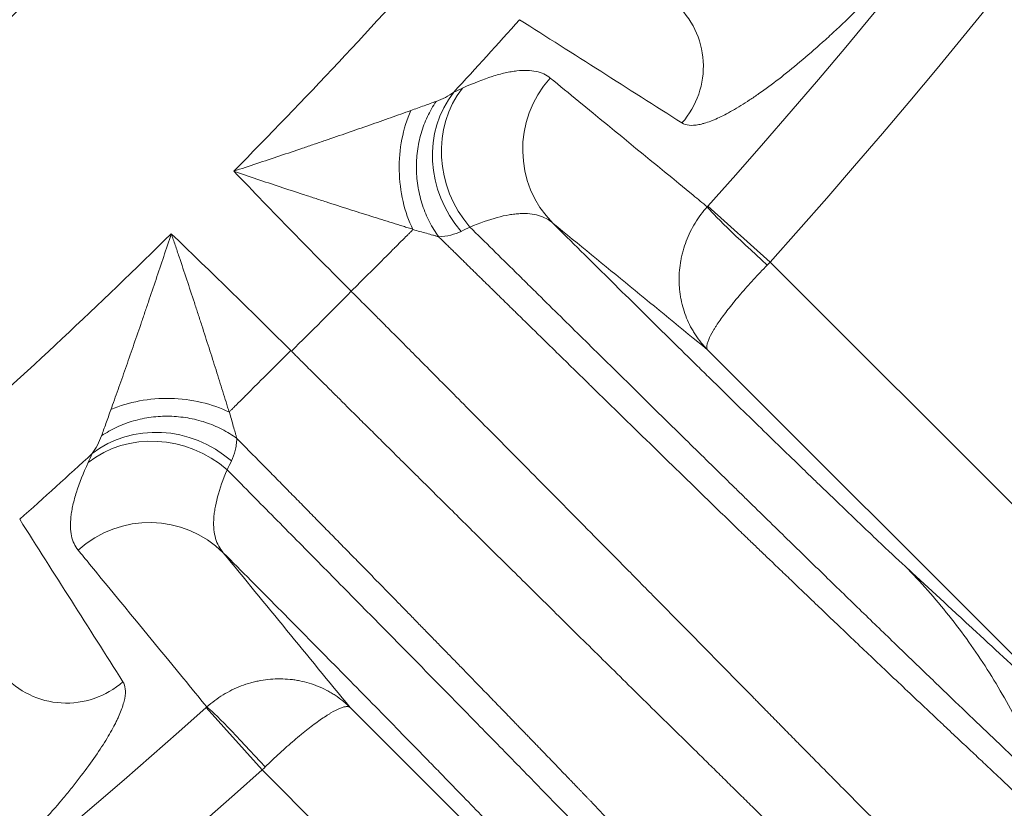
# Model space of a CAD drawing. Units: millimetres. Extents: x 109 to 1403, y 28 to 1997.
# Drawn here: x 1318 to 1328, y 342 to 349 of the extents above; entities that cross this region are included whole.
import ezdxf

# ---------------------------------------------------------------- set-up
doc = ezdxf.new("R2010")
doc.units = ezdxf.units.MM
doc.header["$LTSCALE"] = 12
doc.layers.add('1', color=7, linetype='Continuous')

msp = doc.modelspace()

# ---------------------------------------------------------------- linework, layer by layer
at = {"layer": '1', "color": 7, "linetype": 'Continuous', "lineweight": 13}
for p, q in [((1324.95722, 347.34878), (1325.54393, 346.82299)), ((1325.54393, 346.82299), (1329.21124, 343.15568)), ((1320.76788, 342.04693), (1320.24208, 342.63365)), ((1324.43519, 338.37962), (1320.76788, 342.04693))]:
    msp.add_line(p, q, dxfattribs=at)
at = {"layer": '1', "color": 7, "linetype": 'Continuous', "lineweight": 18}
for p, q in [((1328.50424, 342.44868), (1324.95578, 345.99714)), ((1321.59372, 342.63509), (1325.14218, 339.08662))]:
    msp.add_line(p, q, dxfattribs=at)
for radius in [55, 50]:
    msp.add_circle((1279.54394, 388.04692), radius, dxfattribs=at)
at = {"layer": '1', "color": 7, "linetype": 'Continuous', "lineweight": 13}
msp.add_circle((1279.54394, 388.04692), 54.5, dxfattribs=at)
for radius, start, end in [(60.98118, 318.134173, 341.865827), (61.76903, 318.134173, 341.865827), (57.50795, 315.413651, 318.249618), (58.49275, 317.355635, 318.256476), (57.50795, 311.750382, 314.586212), (59.08712, 314.614543, 315.385434), (58.49275, 311.743524, 312.644445), (60.98118, 291.284638, 311.865827), (61.76903, 291.284638, 311.865827)]:
    msp.add_arc((1279.54394, 388.04692), radius, start, end, dxfattribs=at)
for centre, major_axis, ratio, start_param, end_param in [((1324.12435, 348.6532), (0.43058, 0.67424), 0.984444, 4.5593917, 6.1336424), ((1324.20816, 347.89578), (-0.63372, -0.77357), 0.984776, 4.6671968, 6.1826141), ((1323.29401, 347.7541), (0.41983, -0.9076), 0.90844, 3.5699872, 5.025327), ((1323.37798, 347.79299), (0.42057, -0.90726), 0.908674, 3.5705451, 5.0225372), ((1325.53866, 346.81714), (0.59199, -0.5381), 0.039263, 3.3162617, 4.7105168), ((1319.83682, 344.29691), (0.90762, -0.4198), 0.90845, 1.2580363, 2.7131734), ((1319.79791, 344.21288), (0.90727, -0.42055), 0.908685, 1.2608277, 2.7126152), ((1319.69516, 343.38261), (0.77357, 0.63372), 0.984776, 0.1005712, 1.6159884), ((1318.93766, 343.46651), (-0.67424, -0.43058), 0.984444, 0.1495429, 1.7237936), ((1320.77372, 342.0522), (0.5381, -0.59199), 0.039263, 1.5726685, 2.9669237)]:
    msp.add_ellipse(centre, major_axis=major_axis, ratio=ratio, start_param=start_param, end_param=end_param, dxfattribs=at)
for points, knots in [([(1327.66363, 350.66742), (1327.58692, 350.56867), (1327.50971, 350.47163), (1327.35434, 350.28083), (1327.198, 350.09332), (1327.0398, 349.91232), (1326.94035, 349.80126), (1326.92043, 349.77915), (1326.88054, 349.73514), (1326.86054, 349.71321), (1326.80071, 349.64803), (1326.76105, 349.60536), (1326.64272, 349.47963), (1326.48668, 349.31806), (1326.33418, 349.16834), (1326.2212, 349.06048), (1326.16506, 349.00767), (1326.10946, 348.95653), (1326.07252, 348.92282), (1326.05413, 348.90618), (1325.963, 348.82433), (1325.82155, 348.7015), (1325.62231, 348.54074), (1325.49825, 348.44903), (1325.42357, 348.39663), (1325.40876, 348.38639), (1325.3795, 348.36645), (1325.33624, 348.33741), (1325.2948, 348.31092), (1325.21432, 348.2613), (1325.11341, 348.20403), (1325.02523, 348.16422), (1324.96399, 348.14097), (1324.9444, 348.13432), (1324.91625, 348.12603), (1324.90707, 348.12354), (1324.88918, 348.11915), (1324.84567, 348.10962), (1324.77812, 348.10537), (1324.73327, 348.11972), (1324.71473, 348.13151)], [0, 0, 0, 0, 0.0625, 0.0625, 0.125, 0.1875, 0.1875, 0.203125, 0.203125, 0.21875, 0.21875, 0.25, 0.25, 0.3125, 0.375, 0.375, 0.40625, 0.421875, 0.421875, 0.4375, 0.4375, 0.5, 0.5625, 0.625, 0.625, 0.640625, 0.640625, 0.65625, 0.6875, 0.6875, 0.75, 0.8125, 0.8125, 0.84375, 0.84375, 0.859375, 0.859375, 0.875, 0.9375, 1, 1, 1, 1]), ([(1322.65262, 348.4591), (1322.75371, 348.50523), (1322.84652, 348.54172), (1322.97379, 348.58214), (1323.01422, 348.59323), (1323.07189, 348.60628), (1323.09062, 348.61003), (1323.1271, 348.61633), (1323.14483, 348.61888), (1323.23079, 348.6286), (1323.2911, 348.62675), (1323.39551, 348.60437), (1323.4396, 348.58384), (1323.47577, 348.55416)], [0, 0, 0, 0, 0.25, 0.25, 0.375, 0.375, 0.4375, 0.4375, 0.5, 0.5, 0.75, 0.75, 1, 1, 1, 1]), ([(1323.47577, 348.55416), (1323.56536, 348.48066), (1323.65494, 348.40716), (1324.10287, 348.03965), (1324.46121, 347.74566), (1324.8637, 347.41546), (1324.90785, 347.37924), (1324.95201, 347.34302)], [0, 0, 0, 0, 0.1820539, 0.1820539, 0.9102697, 0.9102697, 1, 1, 1, 1]), ([(1322.40252, 348.33367), (1322.43298, 348.34476), (1322.46214, 348.35769), (1322.51779, 348.38692), (1322.54432, 348.40325), (1322.56961, 348.42126)], [0, 0, 0, 0, 0.5, 0.5, 1, 1, 1, 1]), ([(1322.16565, 348.24829), (1322.20906, 348.26391), (1322.25082, 348.2789), (1322.33017, 348.30745), (1322.36778, 348.32102), (1322.40252, 348.33366)], [0, 0, 0, 0, 0.5, 0.5, 1, 1, 1, 1]), ([(1322.40252, 348.33367), (1322.37191, 348.28885), (1322.34466, 348.24091), (1322.29769, 348.14022), (1322.27797, 348.08748), (1322.24665, 347.97874), (1322.23505, 347.92275), (1322.22032, 347.8092), (1322.21718, 347.75163), (1322.21946, 347.63663), (1322.22489, 347.5792), (1322.24412, 347.46617), (1322.25794, 347.41057), (1322.29356, 347.30287), (1322.31536, 347.25076), (1322.3663, 347.15157), (1322.39544, 347.1045), (1322.42781, 347.06064)], [0, 0, 0, 0, 0.125, 0.125, 0.25, 0.25, 0.375, 0.375, 0.5, 0.5, 0.625, 0.625, 0.75, 0.75, 0.875, 0.875, 1, 1, 1, 1]), ([(1320.50071, 347.6773), (1320.57315, 347.70125), (1320.64549, 347.72526), (1320.78975, 347.77336), (1320.8617, 347.79746), (1321.00525, 347.84577), (1321.07684, 347.86997), (1321.18393, 347.90636), (1321.21961, 347.91851), (1321.29065, 347.94276), (1321.32603, 347.95487), (1321.4317, 347.99113), (1321.50154, 348.0152), (1321.63985, 348.06312), (1321.70831, 348.08696), (1321.80978, 348.12245), (1321.8434, 348.13424), (1321.91017, 348.15771), (1321.94322, 348.16936), (1322.04101, 348.2039), (1322.10449, 348.22644), (1322.16565, 348.24825)], [0, 0, 0, 0, 0.125, 0.125, 0.25, 0.25, 0.375, 0.375, 0.4375, 0.4375, 0.5, 0.5, 0.625, 0.625, 0.75, 0.75, 0.8125, 0.8125, 0.875, 0.875, 1, 1, 1, 1]), ([(1322.18772, 347.13079), (1322.17994, 347.13318), (1322.17206, 347.1356), (1322.1563, 347.14045), (1322.13255, 347.14776), (1322.07643, 347.16509), (1322.02721, 347.18036), (1321.96073, 347.20106), (1321.92704, 347.21159), (1321.85902, 347.2329), (1321.82478, 347.24366), (1321.72151, 347.27621), (1321.65189, 347.29828), (1321.51142, 347.34311), (1321.44055, 347.36585), (1321.33345, 347.40046), (1321.29761, 347.41208), (1321.22567, 347.43548), (1321.18956, 347.44726), (1321.08124, 347.48273), (1321.00891, 347.50657), (1320.86404, 347.55466), (1320.7915, 347.57891), (1320.64625, 347.6278), (1320.57348, 347.65247), (1320.50071, 347.6773)], [0, 0, 0, 0, 0.015625, 0.015625, 0.03125, 0.0625, 0.125, 0.125, 0.1875, 0.1875, 0.25, 0.25, 0.375, 0.375, 0.5, 0.5, 0.5625, 0.5625, 0.625, 0.625, 0.75, 0.75, 0.875, 0.875, 1, 1, 1, 1]), ([(1324.95201, 347.34302), (1324.9092, 347.29529), (1324.87135, 347.24435), (1324.82176, 347.16323), (1324.80643, 347.13538), (1324.77829, 347.07815), (1324.75301, 347.02007), (1324.73329, 346.96036), (1324.72059, 346.91497), (1324.71671, 346.89974), (1324.70964, 346.86906), (1324.70646, 346.85359), (1324.69243, 346.77636), (1324.68714, 346.71472), (1324.68778, 346.6225), (1324.68943, 346.59179), (1324.69411, 346.54579), (1324.69604, 346.53042), (1324.70062, 346.49994), (1324.70326, 346.48484), (1324.71819, 346.41004), (1324.73557, 346.35243), (1324.76954, 346.26923), (1324.7822, 346.24204), (1324.80321, 346.20208), (1324.81056, 346.1889), (1324.82594, 346.16282), (1324.83397, 346.14994), (1324.85889, 346.11209), (1324.87667, 346.08779), (1324.90505, 346.05273), (1324.91967, 346.03555), (1324.93494, 346.0189), (1324.94527, 346.00791), (1324.95052, 346.00246), (1324.95578, 345.99714)], [0, 0, 0, 0, 0.125, 0.125, 0.1875, 0.1875, 0.25, 0.3125, 0.3125, 0.34375, 0.34375, 0.375, 0.375, 0.5, 0.5, 0.5625, 0.5625, 0.59375, 0.59375, 0.625, 0.625, 0.75, 0.75, 0.8125, 0.8125, 0.84375, 0.84375, 0.875, 0.875, 0.9375, 0.9375, 0.96875, 0.984375, 0.984375, 1, 1, 1, 1]), ([(1323.50116, 347.18878), (1323.46244, 347.22177), (1323.41771, 347.24579), (1323.31513, 347.27583), (1323.25729, 347.28187), (1323.17614, 347.27803), (1323.15945, 347.27669), (1323.12524, 347.27287), (1323.07268, 347.26544), (1323.0164, 347.25294), (1322.89876, 347.22122), (1322.81358, 347.19115), (1322.72127, 347.15216)], [0, 0, 0, 0, 0.25, 0.25, 0.5, 0.5, 0.5625, 0.5625, 0.625, 0.75, 0.75, 1, 1, 1, 1]), ([(1322.42771, 347.06072), (1322.42551, 347.06135), (1322.42326, 347.06201), (1322.41878, 347.0633), (1322.41202, 347.06525), (1322.39601, 347.06986), (1322.36311, 347.07928), (1322.33348, 347.08766), (1322.27254, 347.10476), (1322.22969, 347.1166), (1322.18498, 347.12872)], [0, 0, 0, 0, 0.03125, 0.03125, 0.0625, 0.125, 0.25, 0.5, 0.5, 1, 1, 1, 1]), ([(1328.14293, 341.87155), (1328.142, 341.87243), (1328.14104, 341.87333), (1328.13914, 341.87512), (1328.13629, 341.8778), (1328.12962, 341.88407), (1328.11618, 341.89672), (1328.08894, 341.92236), (1328.03303, 341.97505), (1327.9827, 342.02261), (1327.87887, 342.12084), (1327.73204, 342.26015), (1327.48739, 342.49345), (1327.21876, 342.7508), (1327.02371, 342.93846), (1326.89674, 343.06087), (1326.87109, 343.0856), (1326.81948, 343.1354), (1326.74153, 343.21066), (1326.66198, 343.28757), (1326.50077, 343.44357), (1326.28022, 343.65736), (1325.93291, 343.99515), (1325.69038, 344.23174), (1325.50429, 344.41352), (1325.44156, 344.47484), (1325.34641, 344.56792), (1325.31449, 344.59915), (1325.25052, 344.66176), (1325.09015, 344.81879), (1324.79748, 345.10578), (1324.3988, 345.49756), (1323.99163, 345.89841), (1323.71438, 346.17175), (1323.50418, 346.37911), (1323.43373, 346.44862), (1323.32748, 346.55349), (1323.29195, 346.58857), (1323.2208, 346.6588), (1323.04284, 346.8345), (1322.86437, 347.01078), (1322.72127, 347.15216)], [0, 0, 0, 0, 0.0009766, 0.0009766, 0.0019531, 0.0039063, 0.0078125, 0.015625, 0.03125, 0.0625, 0.0625, 0.125, 0.1875, 0.25, 0.3125, 0.3125, 0.328125, 0.328125, 0.34375, 0.375, 0.375, 0.4375, 0.5, 0.5625, 0.5625, 0.59375, 0.59375, 0.609375, 0.609375, 0.625, 0.6875, 0.75, 0.8125, 0.875, 0.875, 0.90625, 0.90625, 0.921875, 0.921875, 0.9375, 1, 1, 1, 1]), ([(1323.50116, 347.18878), (1323.6785, 347.01231), (1323.85236, 346.83972), (1324.19371, 346.50167), (1324.3612, 346.3362), (1324.60779, 346.09318), (1324.68921, 346.01304), (1324.79, 345.91397), (1324.81011, 345.89421), (1324.85023, 345.8548), (1324.87025, 345.83513), (1324.93, 345.77648), (1324.96943, 345.7378), (1325.16464, 345.54643), (1325.31457, 345.39988), (1325.60221, 345.11959), (1325.73992, 344.98585), (1325.90408, 344.82704), (1325.93653, 344.79568), (1326.00053, 344.73391), (1326.09479, 344.64302), (1326.18388, 344.55742), (1326.3552, 344.39327), (1326.46027, 344.29319), (1326.6513, 344.11261), (1326.73728, 344.0321), (1326.81269, 343.96241)], [0, 0, 0, 0, 0.125, 0.125, 0.25, 0.25, 0.3125, 0.3125, 0.328125, 0.328125, 0.34375, 0.34375, 0.375, 0.375, 0.5, 0.5, 0.625, 0.625, 0.65625, 0.65625, 0.6875, 0.75, 0.75, 0.875, 0.875, 1, 1, 1, 1]), ([(1319.34579, 345.43411), (1319.36755, 345.49515), (1319.39, 345.55843), (1319.4244, 345.65585), (1319.436, 345.68879), (1319.45935, 345.75522), (1319.47107, 345.78866), (1319.50637, 345.88958), (1319.53006, 345.95767), (1319.5777, 346.09521), (1319.60163, 346.16465), (1319.63767, 346.26973), (1319.6497, 346.3049), (1319.67381, 346.37554), (1319.68588, 346.411), (1319.72203, 346.51744), (1319.74608, 346.5886), (1319.81807, 346.8026), (1319.86586, 346.94603), (1319.91346, 347.09005)], [0, 0, 0, 0, 0.125, 0.125, 0.1875, 0.1875, 0.25, 0.25, 0.375, 0.375, 0.5, 0.5, 0.5625, 0.5625, 0.625, 0.625, 0.75, 0.75, 1, 1, 1, 1]), ([(1319.91346, 347.09005), (1319.91962, 347.07202), (1319.9258, 347.0539), (1319.9381, 347.01774), (1319.95652, 346.96352), (1319.97483, 346.90935), (1320.0113, 346.80107), (1320.03541, 346.72898), (1320.08323, 346.58501), (1320.10694, 346.51312), (1320.14221, 346.40546), (1320.15393, 346.36957), (1320.17721, 346.29805), (1320.18877, 346.26241), (1320.2232, 346.15592), (1320.24583, 346.08546), (1320.29042, 345.94576), (1320.31239, 345.87653), (1320.34479, 345.77381), (1320.35549, 345.73976), (1320.37671, 345.67208), (1320.3872, 345.63851), (1320.40783, 345.57228), (1320.41799, 345.53958), (1320.43295, 345.49125), (1320.44036, 345.46726), (1320.44888, 345.43962), (1320.4525, 345.42785), (1320.45491, 345.42003), (1320.45612, 345.41609), (1320.4573, 345.41222)], [0, 0, 0, 0, 0.03125, 0.03125, 0.0625, 0.125, 0.125, 0.25, 0.25, 0.375, 0.375, 0.4375, 0.4375, 0.5, 0.5, 0.625, 0.625, 0.75, 0.75, 0.8125, 0.8125, 0.875, 0.875, 0.9375, 0.9375, 0.96875, 0.984375, 0.9921875, 0.9921875, 1, 1, 1, 1]), ([(1322.42777, 347.06069), (1322.43893, 347.04972), (1322.4613, 347.02774), (1322.49491, 346.99472), (1322.52864, 346.96159), (1322.56247, 346.92836), (1322.59642, 346.89502), (1322.63048, 346.86157), (1322.66464, 346.82802), (1322.69892, 346.79437), (1322.7333, 346.76062), (1322.76779, 346.72676), (1322.80239, 346.69281), (1322.83709, 346.65875), (1322.8719, 346.6246), (1322.9068, 346.59035), (1322.94182, 346.55601), (1322.97693, 346.52157), (1323.01214, 346.48704), (1323.04745, 346.45241), (1323.08285, 346.41769), (1323.11836, 346.38289), (1323.15395, 346.34799), (1323.18965, 346.31301), (1323.22543, 346.27794), (1323.26131, 346.24278), (1323.29728, 346.20754), (1323.33333, 346.17222), (1323.36948, 346.13682), (1323.40571, 346.10133), (1323.44202, 346.06577), (1323.47842, 346.03013), (1323.51491, 345.99442), (1323.55147, 345.95863), (1323.58811, 345.92276), (1323.62483, 345.88683), (1323.66163, 345.85082), (1323.69851, 345.81475), (1323.73546, 345.77861), (1323.77248, 345.7424), (1323.80957, 345.70613), (1323.84673, 345.6698), (1323.88396, 345.6334), (1323.92126, 345.59695), (1323.95862, 345.56044), (1323.99604, 345.52387), (1324.03352, 345.48725), (1324.07107, 345.45058), (1324.10867, 345.41385), (1324.14633, 345.37708), (1324.18404, 345.34026), (1324.22181, 345.30339), (1324.25963, 345.26648), (1324.29749, 345.22953), (1324.33541, 345.19253), (1324.37337, 345.1555), (1324.41137, 345.11844), (1324.44941, 345.08133), (1324.4875, 345.0442), (1324.52562, 345.00704), (1324.56378, 344.96984), (1324.60197, 344.93263), (1324.64019, 344.89538), (1324.67845, 344.85812), (1324.71673, 344.82084), (1324.75503, 344.78353), (1324.79336, 344.74622), (1324.83171, 344.70888), (1324.87008, 344.67154), (1324.90847, 344.63419), (1324.94687, 344.59683), (1324.98529, 344.55947), (1325.02371, 344.5221), (1325.06214, 344.48474), (1325.10058, 344.44738), (1325.13901, 344.41002), (1325.17993, 344.37025), (1325.22757, 344.32406), (1325.28607, 344.2675), (1325.35704, 344.199), (1325.44024, 344.11884), (1325.53534, 344.02733), (1325.64198, 343.92487), (1325.75972, 343.81189), (1325.88805, 343.68894), (1326.02637, 343.55661), (1326.17401, 343.41562), (1326.33018, 343.26676), (1326.49399, 343.11093), (1326.66445, 342.94916), (1326.84041, 342.78259), (1326.98263, 342.6484), (1327.09033, 342.54696), (1327.16248, 342.47902), (1327.23244, 342.41317), (1327.30025, 342.34937), (1327.36593, 342.28758), (1327.42954, 342.22777), (1327.49109, 342.16991), (1327.55064, 342.11394), (1327.60821, 342.05983), (1327.66385, 342.00755), (1327.71759, 341.95705), (1327.76948, 341.90829), (1327.81955, 341.86123), (1327.86785, 341.81584), (1327.91441, 341.77207), (1327.95927, 341.72988), (1328.00247, 341.68923), (1328.04406, 341.65008), (1328.08407, 341.61238), (1328.12254, 341.5761), (1328.15952, 341.5412), (1328.19504, 341.50763), (1328.22916, 341.47535), (1328.26188, 341.44434), (1328.29332, 341.41449), (1328.31349, 341.39529), (1328.32348, 341.38578)], [0, 0, 0, 0, 0.0045188, 0.0090535, 0.0136042, 0.0181709, 0.0227537, 0.0273525, 0.0319673, 0.0365983, 0.0412453, 0.0459085, 0.0505879, 0.0552835, 0.0599953, 0.0647233, 0.0694675, 0.0742281, 0.079005, 0.0837982, 0.0886077, 0.0934337, 0.098276, 0.1031348, 0.10801, 0.1129017, 0.1178099, 0.1227346, 0.1276758, 0.1326336, 0.137608, 0.142599, 0.1476066, 0.1526309, 0.1576718, 0.1627295, 0.1678038, 0.1728949, 0.1780027, 0.1831273, 0.1882687, 0.1934269, 0.1986019, 0.2037938, 0.2090025, 0.2142281, 0.2194706, 0.22473, 0.2300063, 0.2352996, 0.2406098, 0.245937, 0.2512812, 0.2566424, 0.2620205, 0.2674157, 0.272828, 0.2782573, 0.2837036, 0.289167, 0.2946474, 0.300145, 0.3056596, 0.3111914, 0.3167402, 0.3223062, 0.3278892, 0.3334894, 0.3391067, 0.3447412, 0.3503928, 0.3560615, 0.3617474, 0.3674504, 0.3731706, 0.3789079, 0.3846623, 0.3915469, 0.4003731, 0.4111397, 0.4238456, 0.4384888, 0.4550675, 0.4735792, 0.4940211, 0.5163902, 0.5406829, 0.5668952, 0.595023, 0.6250618, 0.6570073, 0.6908556, 0.7052062, 0.7193554, 0.7333039, 0.7470522, 0.7606009, 0.7739507, 0.7871022, 0.8000559, 0.8128124, 0.8253723, 0.8377363, 0.8499048, 0.8618784, 0.8736576, 0.8852429, 0.8966347, 0.9078337, 0.91884, 0.9296543, 0.9402767, 0.9507077, 0.9609475, 0.9709964, 0.9808547, 0.9905225, 1, 1, 1, 1]), ([(1325.51642, 346.79491), (1325.47156, 346.74918), (1325.42823, 346.70355), (1325.36546, 346.63524), (1325.34489, 346.61247), (1325.30458, 346.56705), (1325.26559, 346.5223), (1325.22915, 346.47883), (1325.20278, 346.44671), (1325.19414, 346.43609), (1325.17721, 346.415), (1325.16888, 346.40452), (1325.12842, 346.35296), (1325.09957, 346.31421), (1325.06137, 346.25969), (1325.04949, 346.24213), (1325.03298, 346.21671), (1325.02767, 346.20837), (1325.01759, 346.19212), (1325.01281, 346.18423), (1324.99022, 346.14587), (1324.97624, 346.11871), (1324.96121, 346.0831), (1324.9572, 346.07209), (1324.95272, 346.05689), (1324.95148, 346.05205), (1324.94952, 346.04281), (1324.94881, 346.03842), (1324.94748, 346.02606), (1324.94766, 346.01885), (1324.94951, 346.00956), (1324.95083, 346.00529), (1324.95275, 346.0016), (1324.95417, 345.99927), (1324.95494, 345.99817), (1324.95578, 345.99714)], [0, 0, 0, 0, 0.125, 0.125, 0.1875, 0.1875, 0.25, 0.3125, 0.3125, 0.34375, 0.34375, 0.375, 0.375, 0.5, 0.5, 0.5625, 0.5625, 0.59375, 0.59375, 0.625, 0.625, 0.75, 0.75, 0.8125, 0.8125, 0.84375, 0.84375, 0.875, 0.875, 0.9375, 0.9375, 0.96875, 0.984375, 0.984375, 1, 1, 1, 1]), ([(1328.01636, 340.10295), (1328.01147, 340.10761), (1328.00171, 340.11695), (1327.98688, 340.13114), (1327.97191, 340.14548), (1327.95679, 340.15998), (1327.94154, 340.17464), (1327.92614, 340.18944), (1327.91059, 340.2044), (1327.89491, 340.21952), (1327.87908, 340.23478), (1327.8631, 340.2502), (1327.84699, 340.26577), (1327.83074, 340.28149), (1327.81434, 340.29737), (1327.7978, 340.31339), (1327.78113, 340.32957), (1327.76431, 340.34589), (1327.74736, 340.36236), (1327.73026, 340.37899), (1327.71303, 340.39576), (1327.69566, 340.41268), (1327.67815, 340.42975), (1327.6605, 340.44697), (1327.64272, 340.46433), (1327.6248, 340.48184), (1327.60674, 340.4995), (1327.58855, 340.5173), (1327.57022, 340.53525), (1327.55176, 340.55335), (1327.53317, 340.57158), (1327.51444, 340.58997), (1327.49557, 340.60849), (1327.47658, 340.62716), (1327.45745, 340.64597), (1327.43819, 340.66493), (1327.4188, 340.68402), (1327.39927, 340.70326), (1327.37962, 340.72264), (1327.35984, 340.74216), (1327.33992, 340.76181), (1327.31988, 340.78161), (1327.29971, 340.80155), (1327.27941, 340.82162), (1327.25898, 340.84184), (1327.23842, 340.86219), (1327.21774, 340.88267), (1327.19693, 340.9033), (1327.176, 340.92406), (1327.15494, 340.94495), (1327.13375, 340.96598), (1327.11245, 340.98715), (1327.09101, 341.00845), (1327.06946, 341.02988), (1327.04778, 341.05144), (1327.02598, 341.07314), (1327.00405, 341.09497), (1326.98201, 341.11693), (1326.95984, 341.13902), (1326.93756, 341.16124), (1326.91515, 341.18359), (1326.89263, 341.20607), (1326.86998, 341.22868), (1326.84722, 341.25142), (1326.82434, 341.27428), (1326.80135, 341.29727), (1326.77823, 341.32039), (1326.75501, 341.34363), (1326.73166, 341.367), (1326.7082, 341.39049), (1326.68463, 341.41411), (1326.66094, 341.43785), (1326.63714, 341.46172), (1326.61323, 341.4857), (1326.58921, 341.50981), (1326.56507, 341.53404), (1326.54082, 341.55839), (1326.51647, 341.58286), (1326.492, 341.60745), (1326.46742, 341.63216), (1326.44274, 341.65698), (1326.41795, 341.68193), (1326.39305, 341.70699), (1326.36804, 341.73217), (1326.34293, 341.75746), (1326.31771, 341.78287), (1326.29238, 341.80839), (1326.26695, 341.83403), (1326.24142, 341.85978), (1326.21579, 341.88565), (1326.19005, 341.91162), (1326.16421, 341.93771), (1326.13827, 341.96391), (1326.11222, 341.99022), (1326.08608, 342.01664), (1326.05984, 342.04316), (1326.0335, 342.0698), (1326.00706, 342.09654), (1325.98052, 342.1234), (1325.95389, 342.15035), (1325.92715, 342.17742), (1325.90033, 342.20458), (1325.8734, 342.23186), (1325.84639, 342.25924), (1325.81928, 342.28672), (1325.79207, 342.3143), (1325.76478, 342.34198), (1325.73739, 342.36977), (1325.70991, 342.39766), (1325.68234, 342.42564), (1325.65468, 342.45373), (1325.62693, 342.48191), (1325.59909, 342.5102), (1325.57116, 342.53858), (1325.54314, 342.56705), (1325.51504, 342.59563), (1325.48685, 342.62429), (1325.45858, 342.65306), (1325.43022, 342.68191), (1325.40178, 342.71086), (1325.28273, 342.83207), (1325.0741, 343.04437), (1324.77433, 343.34896), (1324.48221, 343.64545), (1324.19938, 343.93222), (1323.92724, 344.20788), (1323.667, 344.47126), (1323.41968, 344.72136), (1323.18613, 344.95737), (1322.96705, 345.1786), (1322.76301, 345.38451), (1322.57445, 345.57466), (1322.40173, 345.74871), (1322.24511, 345.90642), (1322.1048, 346.04759), (1321.98093, 346.1721), (1321.87359, 346.27985), (1321.78287, 346.3708), (1321.70877, 346.44488), (1321.65138, 346.50215), (1321.61857, 346.5346), (1321.60497, 346.54804)], [0, 0, 0, 0, 0.0042484, 0.0084967, 0.0127449, 0.0169928, 0.0212407, 0.0254884, 0.0297359, 0.0339833, 0.0382305, 0.0424776, 0.0467245, 0.0509713, 0.0552179, 0.0594644, 0.0637107, 0.0679569, 0.0722029, 0.0764488, 0.0806945, 0.0849401, 0.0891855, 0.0934308, 0.097676, 0.1019209, 0.1061658, 0.1104105, 0.114655, 0.1188994, 0.1231436, 0.1273877, 0.1316317, 0.1358755, 0.1401191, 0.1443626, 0.148606, 0.1528492, 0.1570923, 0.1613352, 0.165578, 0.1698206, 0.1740631, 0.1783054, 0.1825476, 0.1867896, 0.1910315, 0.1952732, 0.1995148, 0.2037563, 0.2079976, 0.2122388, 0.2164798, 0.2207206, 0.2249614, 0.2292019, 0.2334424, 0.2376827, 0.2419228, 0.2461628, 0.2504027, 0.2546424, 0.2588819, 0.2631214, 0.2673607, 0.2715998, 0.2758388, 0.2800776, 0.2843163, 0.2885549, 0.2927933, 0.2970316, 0.3012697, 0.3055077, 0.3097455, 0.3139832, 0.3182208, 0.3224582, 0.3266955, 0.3309326, 0.3351696, 0.3394065, 0.3436432, 0.3478797, 0.3521162, 0.3563524, 0.3605886, 0.3648246, 0.3690604, 0.3732961, 0.3775317, 0.3817671, 0.3860024, 0.3902376, 0.3944726, 0.3987075, 0.4029422, 0.4071768, 0.4114112, 0.4156455, 0.4198797, 0.4241137, 0.4283476, 0.4325814, 0.436815, 0.4410484, 0.4452818, 0.4495149, 0.453748, 0.4579809, 0.4622137, 0.4664463, 0.4706788, 0.4749111, 0.4791434, 0.4833754, 0.4876074, 0.4918392, 0.4960708, 0.5003024, 0.5045337, 0.5490515, 0.5914911, 0.6318526, 0.6701358, 0.7063408, 0.7404675, 0.7725158, 0.8024857, 0.8303772, 0.8561903, 0.8799248, 0.9015809, 0.9211583, 0.9386572, 0.9540776, 0.9674193, 0.9786824, 0.9878669, 0.9949727, 1, 1, 1, 1]), ([(1321.04282, 345.9859), (1321.05065, 345.97798), (1321.06923, 345.95918), (1321.10162, 345.92668), (1321.14287, 345.88538), (1321.19301, 345.8353), (1321.25201, 345.77644), (1321.31988, 345.70882), (1321.3966, 345.63246), (1321.48215, 345.54737), (1321.57649, 345.45359), (1321.6796, 345.35115), (1321.79142, 345.24013), (1321.91188, 345.12058), (1322.04089, 344.99259), (1322.17836, 344.85628), (1322.32416, 344.71178), (1322.47812, 344.55925), (1322.64008, 344.39888), (1322.80981, 344.23088), (1322.98705, 344.05553), (1323.17153, 343.87312), (1323.3629, 343.684), (1323.56077, 343.48856), (1323.76473, 343.28724), (1323.97427, 343.08054), (1324.18885, 342.86903), (1324.40787, 342.65331), (1324.63064, 342.43408), (1324.79878, 342.26881), (1324.91261, 342.15695), (1324.9717, 342.09884), (1325.03039, 342.04109), (1325.08868, 341.98371), (1325.14655, 341.92671), (1325.20401, 341.87008), (1325.26104, 341.81384), (1325.31765, 341.75799), (1325.37382, 341.70253), (1325.42956, 341.64748), (1325.48484, 341.59284), (1325.53968, 341.5386), (1325.59406, 341.48479), (1325.64798, 341.4314), (1325.70143, 341.37843), (1325.7544, 341.3259), (1325.8069, 341.27381), (1325.85892, 341.22217), (1325.91045, 341.17097), (1325.96148, 341.12022), (1326.01202, 341.06994), (1326.06205, 341.02012), (1326.11157, 340.97077), (1326.16058, 340.92189), (1326.20907, 340.87349), (1326.25704, 340.82557), (1326.30447, 340.77815), (1326.35138, 340.73121), (1326.39774, 340.68478), (1326.44356, 340.63884), (1326.48884, 340.59341), (1326.53356, 340.5485), (1326.57773, 340.5041), (1326.62133, 340.46021), (1326.66437, 340.41686), (1326.70684, 340.37403), (1326.74874, 340.33174), (1326.79005, 340.28998), (1326.83079, 340.24876), (1326.87093, 340.20809), (1326.91049, 340.16797), (1326.94945, 340.1284), (1326.98781, 340.08939), (1327.02557, 340.05094), (1327.06272, 340.01306), (1327.09926, 339.97574), (1327.13519, 339.939), (1327.17049, 339.90283), (1327.20518, 339.86724), (1327.23924, 339.83224), (1327.27267, 339.79782), (1327.30547, 339.76399), (1327.33763, 339.73076), (1327.36916, 339.69812), (1327.40004, 339.66608), (1327.43027, 339.63465), (1327.45989, 339.60379), (1327.47909, 339.58373), (1327.48869, 339.5737)], [0, 0, 0, 0, 0.0029261, 0.0069467, 0.0120619, 0.0182717, 0.025576, 0.0339749, 0.0434684, 0.0540564, 0.065739, 0.0785162, 0.0923879, 0.1073542, 0.1234151, 0.1405705, 0.1588204, 0.1781649, 0.1986039, 0.2201375, 0.2427655, 0.2664881, 0.2913052, 0.3172168, 0.3442229, 0.3723234, 0.4015184, 0.4318079, 0.4631919, 0.4956703, 0.5043539, 0.513038, 0.5217224, 0.5304072, 0.5390924, 0.5477781, 0.5564641, 0.5651505, 0.5738373, 0.5825245, 0.5912122, 0.5999002, 0.6085886, 0.6172774, 0.6259667, 0.6346563, 0.6433464, 0.6520368, 0.6607277, 0.669419, 0.6781106, 0.6868027, 0.6954953, 0.7041882, 0.7128815, 0.7215753, 0.7302694, 0.738964, 0.747659, 0.7563544, 0.7650503, 0.7737465, 0.7824432, 0.7911403, 0.7998378, 0.8085358, 0.8172341, 0.8259329, 0.8346322, 0.8433318, 0.8520319, 0.8607324, 0.8694334, 0.8781347, 0.8868365, 0.8955388, 0.9042415, 0.9129446, 0.9216481, 0.9303521, 0.9390566, 0.9477614, 0.9564668, 0.9651725, 0.9738787, 0.9825854, 0.9912925, 1, 1, 1, 1]), ([(1320.46089, 345.41019), (1320.3798, 345.44995), (1320.2904, 345.4815), (1320.10268, 345.52547), (1320.00438, 345.53789), (1319.80739, 345.54252), (1319.70872, 345.53472), (1319.51954, 345.4996), (1319.42906, 345.47227), (1319.34658, 345.43636)], [0, 0, 0, 0, 0.25, 0.25, 0.5, 0.5, 0.75, 0.75, 1, 1, 1, 1]), ([(1319.25737, 345.18875), (1319.27043, 345.22465), (1319.28447, 345.26359), (1319.31404, 345.3458), (1319.32957, 345.3891), (1319.34578, 345.43411)], [0, 0, 0, 0, 0.5, 0.5, 1, 1, 1, 1]), ([(1319.25737, 345.18875), (1319.30219, 345.21935), (1319.35011, 345.24658), (1319.45076, 345.29353), (1319.50349, 345.31324), (1319.61218, 345.34455), (1319.66814, 345.35615), (1319.78164, 345.37089), (1319.83918, 345.37404), (1319.95412, 345.37179), (1320.01153, 345.36639), (1320.12451, 345.34721), (1320.18008, 345.33343), (1320.28774, 345.29789), (1320.33982, 345.27614), (1320.43897, 345.22531), (1320.48603, 345.19623), (1320.52988, 345.16392)], [0, 0, 0, 0, 0.125, 0.125, 0.25, 0.25, 0.375, 0.375, 0.5, 0.5, 0.625, 0.625, 0.75, 0.75, 0.875, 0.875, 1, 1, 1, 1]), ([(1320.46029, 345.41239), (1320.47273, 345.36646), (1320.48489, 345.32245), (1320.50243, 345.25991), (1320.50816, 345.23965), (1320.51655, 345.21025), (1320.5193, 345.20061), (1320.52474, 345.18169), (1320.52743, 345.17239), (1320.53005, 345.16332)], [0, 0, 0, 0, 0.5, 0.5, 0.75, 0.75, 0.875, 0.875, 1, 1, 1, 1]), ([(1320.53014, 345.16372), (1320.529, 345.14351), (1320.52706, 345.12392), (1320.52161, 345.0861), (1320.51811, 345.06785), (1320.50528, 345.01503), (1320.49365, 344.98238), (1320.47895, 344.95226)], [0, 0, 0, 0, 0.25, 0.25, 0.5, 0.5, 1, 1, 1, 1]), ([(1326.20588, 339.26655), (1326.20113, 339.27153), (1326.1916, 339.28153), (1326.17705, 339.29681), (1326.16224, 339.31238), (1326.14715, 339.32826), (1326.13178, 339.34445), (1326.11612, 339.36096), (1326.10018, 339.37778), (1326.08393, 339.39493), (1326.06739, 339.41241), (1326.05054, 339.43022), (1326.03339, 339.44836), (1326.01592, 339.46685), (1325.99814, 339.48568), (1325.98004, 339.50485), (1325.96161, 339.52439), (1325.94285, 339.54428), (1325.92376, 339.56453), (1325.90433, 339.58514), (1325.88456, 339.60613), (1325.86445, 339.62748), (1325.84398, 339.64922), (1325.82316, 339.67134), (1325.80198, 339.69384), (1325.78044, 339.71674), (1325.75853, 339.74003), (1325.73626, 339.76371), (1325.7136, 339.7878), (1325.69057, 339.8123), (1325.66715, 339.83721), (1325.64334, 339.86253), (1325.61914, 339.88827), (1325.59455, 339.91443), (1325.56956, 339.94102), (1325.54416, 339.96804), (1325.51835, 339.99549), (1325.49214, 340.02339), (1325.4655, 340.05172), (1325.43845, 340.0805), (1325.41097, 340.10973), (1325.38307, 340.13941), (1325.35473, 340.16955), (1325.32596, 340.20015), (1325.29675, 340.23122), (1325.2671, 340.26275), (1325.23699, 340.29476), (1325.20644, 340.32724), (1325.17544, 340.3602), (1325.14398, 340.39364), (1325.11205, 340.42757), (1325.07966, 340.46199), (1325.00558, 340.54071), (1324.88799, 340.66547), (1324.72344, 340.83959), (1324.55545, 341.01695), (1324.38447, 341.19708), (1324.21093, 341.37956), (1324.03526, 341.56398), (1323.91011, 341.69517), (1323.83787, 341.77081), (1323.81909, 341.79047), (1323.79987, 341.81056), (1323.78021, 341.8311), (1323.76012, 341.85209), (1323.73959, 341.87353), (1323.71861, 341.89541), (1323.69719, 341.91775), (1323.67532, 341.94055), (1323.653, 341.9638), (1323.63022, 341.98751), (1323.60699, 342.01169), (1323.5833, 342.03633), (1323.55915, 342.06144), (1323.53454, 342.08702), (1323.50946, 342.11307), (1323.48391, 342.13959), (1323.45789, 342.1666), (1323.4314, 342.19408), (1323.40443, 342.22205), (1323.37698, 342.2505), (1323.34904, 342.27944), (1323.32063, 342.30887), (1323.29172, 342.33879), (1323.26233, 342.3692), (1323.23245, 342.40012), (1323.20207, 342.43153), (1323.17119, 342.46344), (1323.13981, 342.49586), (1323.10793, 342.52878), (1323.07555, 342.56222), (1323.04266, 342.59616), (1323.00926, 342.63062), (1322.97535, 342.66559), (1322.94092, 342.70108), (1322.90598, 342.73708), (1322.87052, 342.77361), (1322.83454, 342.81067), (1322.79803, 342.84825), (1322.761, 342.88635), (1322.72344, 342.92499), (1322.68536, 342.96416), (1322.64674, 343.00386), (1322.60759, 343.04409), (1322.5679, 343.08486), (1322.52768, 343.12617), (1322.48691, 343.16802), (1322.44561, 343.21041), (1322.40377, 343.25334), (1322.36138, 343.29682), (1322.31845, 343.34084), (1322.27497, 343.3854), (1322.23094, 343.43051), (1322.18636, 343.47617), (1322.14124, 343.52238), (1322.09556, 343.56914), (1322.04933, 343.61645), (1322.00254, 343.66431), (1321.95521, 343.71272), (1321.90731, 343.76169), (1321.85887, 343.8112), (1321.80986, 343.86127), (1321.7603, 343.91189), (1321.71019, 343.96306), (1321.65952, 344.01478), (1321.60829, 344.06706), (1321.5565, 344.11989), (1321.50416, 344.17327), (1321.45126, 344.2272), (1321.39781, 344.28168), (1321.3438, 344.3367), (1321.28924, 344.39228), (1321.23412, 344.4484), (1321.17845, 344.50506), (1321.12223, 344.56227), (1321.06546, 344.62002), (1321.00814, 344.67832), (1320.95027, 344.73714), (1320.89186, 344.79651), (1320.83291, 344.85641), (1320.77341, 344.91683), (1320.71337, 344.97779), (1320.6528, 345.03927), (1320.5917, 345.10128), (1320.55077, 345.14279), (1320.53022, 345.16363)], [0, 0, 0, 0, 0.0047428, 0.0095262, 0.01435, 0.0192143, 0.0241192, 0.0290647, 0.0340507, 0.0390774, 0.0441446, 0.0492526, 0.0544013, 0.0595907, 0.0648209, 0.0700918, 0.0754037, 0.0807564, 0.0861501, 0.0915848, 0.0970605, 0.1025772, 0.1081351, 0.1137342, 0.1193744, 0.125056, 0.1307789, 0.1365432, 0.1423489, 0.1481962, 0.154085, 0.1600154, 0.1659875, 0.1720014, 0.1780571, 0.1841546, 0.1902941, 0.1964756, 0.2026991, 0.2089648, 0.2152727, 0.2216229, 0.2280154, 0.2344503, 0.2409276, 0.2474476, 0.2540101, 0.2606153, 0.2672632, 0.2739539, 0.2806876, 0.2874641, 0.2942837, 0.3268223, 0.3589339, 0.3906202, 0.4218818, 0.4527188, 0.4831307, 0.5131169, 0.5161804, 0.519307, 0.5224967, 0.5257495, 0.5290654, 0.5324445, 0.5358867, 0.5393921, 0.5429605, 0.5465922, 0.550287, 0.554045, 0.5578661, 0.5617504, 0.5656979, 0.5697086, 0.5737825, 0.5779196, 0.5821199, 0.5863834, 0.5907101, 0.5951001, 0.5995532, 0.6040696, 0.6086493, 0.6132922, 0.6179983, 0.6227677, 0.6276003, 0.6324962, 0.6374554, 0.6424779, 0.6475636, 0.6527126, 0.657925, 0.6632006, 0.6685396, 0.6739419, 0.6794075, 0.6849365, 0.6905288, 0.6961845, 0.7019036, 0.7076861, 0.713532, 0.7194414, 0.7254142, 0.7314505, 0.7375504, 0.7437137, 0.7499407, 0.7562312, 0.7625854, 0.7690032, 0.7754847, 0.7820301, 0.7886392, 0.7953122, 0.8020491, 0.8088499, 0.8157149, 0.8226439, 0.8296372, 0.8366948, 0.8438167, 0.8510031, 0.8582541, 0.8655698, 0.8729504, 0.8803959, 0.8879065, 0.8954823, 0.9031236, 0.9108305, 0.9186032, 0.9264419, 0.9343467, 0.9423181, 0.950356, 0.958461, 0.9666331, 0.9748727, 0.9831802, 0.9915559, 1, 1, 1, 1]), ([(1319.03678, 344.11499), (1319.00709, 344.15118), (1318.98656, 344.19527), (1318.96417, 344.29969), (1318.96231, 344.36002), (1318.97203, 344.44599), (1318.97458, 344.46373), (1318.98088, 344.50021), (1318.99213, 344.5564), (1319.00876, 344.61704), (1319.04918, 344.74432), (1319.08566, 344.83713), (1319.1318, 344.93823)], [0, 0, 0, 0, 0.25, 0.25, 0.5, 0.5, 0.5625, 0.5625, 0.625, 0.75, 0.75, 1, 1, 1, 1]), ([(1320.43859, 344.86973), (1320.39961, 344.7774), (1320.36955, 344.69221), (1320.33785, 344.57455), (1320.32535, 344.51825), (1320.31793, 344.46569), (1320.31412, 344.43147), (1320.31279, 344.41477), (1320.30897, 344.33358), (1320.31503, 344.27572), (1320.34511, 344.1731), (1320.36915, 344.12834), (1320.40216, 344.08961)], [0, 0, 0, 0, 0.25, 0.25, 0.375, 0.4375, 0.4375, 0.5, 0.5, 0.75, 0.75, 1, 1, 1, 1]), ([(1320.43859, 344.86973), (1320.57929, 344.72733), (1320.85885, 344.44434), (1321.27278, 344.025), (1321.68134, 343.61064), (1321.9501, 343.33766), (1322.11692, 343.16806), (1322.15023, 343.13419), (1322.21672, 343.06655), (1322.24993, 343.03276), (1322.34925, 342.93169), (1322.41485, 342.8649), (1322.60984, 342.66625), (1322.86504, 342.40599), (1323.23376, 342.02902), (1323.47024, 341.78659), (1323.70199, 341.54865), (1323.81553, 341.43191), (1324.03769, 341.2031), (1324.25255, 340.98143), (1324.55343, 340.66991), (1324.83303, 340.3793), (1325.09117, 340.1099), (1325.2486, 339.94485), (1325.34223, 339.84645), (1325.3607, 339.82703), (1325.39706, 339.78877), (1325.45076, 339.73222), (1325.53605, 339.64222), (1325.61572, 339.55791), (1325.66852, 339.5019), (1325.69418, 339.47466), (1325.70682, 339.46123), (1325.71309, 339.45456), (1325.71577, 339.45171), (1325.71755, 339.44981), (1325.71846, 339.44885), (1325.71933, 339.44792)], [0, 0, 0, 0, 0.0625, 0.125, 0.1875, 0.25, 0.25, 0.265625, 0.265625, 0.28125, 0.28125, 0.3125, 0.3125, 0.375, 0.4375, 0.5, 0.5, 0.5625, 0.5625, 0.625, 0.6875, 0.75, 0.8125, 0.875, 0.875, 0.890625, 0.890625, 0.90625, 0.9375, 0.96875, 0.984375, 0.9921875, 0.9960937, 0.9980469, 0.9990234, 0.9990234, 1, 1, 1, 1]), ([(1320.24784, 342.63885), (1320.17436, 342.72843), (1320.10087, 342.81801), (1319.7334, 343.26592), (1319.43941, 343.62426), (1319.10919, 344.02673), (1319.07299, 344.07086), (1319.03678, 344.11499)], [0, 0, 0, 0, 0.1820513, 0.1820513, 0.9103138, 0.9103138, 1, 1, 1, 1]), ([(1323.62805, 340.77861), (1323.55859, 340.85378), (1323.47777, 340.9401), (1323.36325, 341.06124), (1323.3397, 341.0861), (1323.29153, 341.13686), (1323.21758, 341.21463), (1323.13869, 341.29718), (1322.9746, 341.4684), (1322.85682, 341.59067), (1322.66801, 341.78584), (1322.60305, 341.85286), (1322.50254, 341.95635), (1322.46852, 341.99134), (1322.39946, 342.06233), (1322.3644, 342.09833), (1322.1877, 342.27966), (1321.8942, 342.57989), (1321.57975, 342.89978), (1321.37644, 343.10607), (1321.33544, 343.14765), (1321.25274, 343.23146), (1321.21099, 343.27375), (1321.08548, 343.40078), (1321.0013, 343.48588), (1320.74719, 343.74246), (1320.57574, 343.91517), (1320.40216, 344.08961)], [0, 0, 0, 0, 0.125, 0.125, 0.15625, 0.15625, 0.1875, 0.25, 0.25, 0.375, 0.375, 0.4375, 0.4375, 0.46875, 0.46875, 0.5, 0.5, 0.625, 0.75, 0.75, 0.78125, 0.78125, 0.8125, 0.8125, 0.875, 0.875, 1, 1, 1, 1]), ([(1326.81257, 343.96253), (1326.86304, 343.91577), (1326.91336, 343.86916), (1327.01355, 343.77641), (1327.16322, 343.63791), (1327.50819, 343.31907), (1327.89264, 342.96462), (1328.17359, 342.70628), (1328.35924, 342.53574), (1328.45125, 342.45129), (1328.72471, 342.20056), (1328.90354, 342.0369), (1329.07891, 341.87676)], [0, 0, 0, 0, 0.0625, 0.0625, 0.125, 0.25, 0.5, 0.625, 0.625, 0.75, 0.75, 1, 1, 1, 1]), ([(1319.45935, 342.87613), (1319.47115, 342.85758), (1319.47829, 342.8352), (1319.48359, 342.78306), (1319.47991, 342.72353), (1319.45834, 342.64941), (1319.43529, 342.58826), (1319.42646, 342.56695), (1319.41145, 342.53357), (1319.40616, 342.52222), (1319.39505, 342.49918), (1319.36592, 342.44063), (1319.30142, 342.32692), (1319.22719, 342.21438), (1319.14438, 342.09615), (1319.09869, 342.03418), (1319.03599, 341.95308), (1319.02316, 341.93667), (1318.99708, 341.90367), (1318.95729, 341.85382), (1318.91547, 341.80298), (1318.82916, 341.7), (1318.70696, 341.55924), (1318.57052, 341.41179), (1318.46268, 341.29871), (1318.42582, 341.26059), (1318.36911, 341.20279), (1318.34994, 341.18339), (1318.31134, 341.14458), (1318.21404, 341.04744), (1318.032, 340.8716), (1317.8605, 340.71406), (1317.68408, 340.55595), (1317.59342, 340.47661), (1317.47691, 340.37709), (1317.45343, 340.35715), (1317.40636, 340.31742), (1317.3355, 340.25797), (1317.26389, 340.19896), (1317.11969, 340.08151), (1317.02224, 340.00398), (1316.92344, 339.92724)], [0, 0, 0, 0, 0.0625, 0.0625, 0.125, 0.1875, 0.1875, 0.21875, 0.21875, 0.234375, 0.234375, 0.25, 0.3125, 0.375, 0.375, 0.4375, 0.4375, 0.453125, 0.453125, 0.46875, 0.5, 0.5, 0.5625, 0.625, 0.625, 0.65625, 0.65625, 0.671875, 0.671875, 0.6875, 0.75, 0.8125, 0.8125, 0.875, 0.875, 0.890625, 0.890625, 0.90625, 0.9375, 0.9375, 1, 1, 1, 1]), ([(1320.24784, 342.63885), (1320.29557, 342.68166), (1320.34651, 342.71952), (1320.42763, 342.7691), (1320.45548, 342.78443), (1320.51271, 342.81257), (1320.57079, 342.83785), (1320.6305, 342.85757), (1320.67589, 342.87027), (1320.69113, 342.87415), (1320.7218, 342.88122), (1320.73727, 342.8844), (1320.81451, 342.89843), (1320.87614, 342.90372), (1320.96837, 342.90308), (1320.99907, 342.90143), (1321.04507, 342.89675), (1321.06044, 342.89482), (1321.09092, 342.89024), (1321.10602, 342.8876), (1321.18082, 342.87268), (1321.23844, 342.85529), (1321.32163, 342.82132), (1321.34882, 342.80867), (1321.38878, 342.78765), (1321.40196, 342.78031), (1321.42804, 342.76492), (1321.44092, 342.75689), (1321.47877, 342.73197), (1321.50307, 342.7142), (1321.53813, 342.68581), (1321.55531, 342.67119), (1321.57197, 342.65592), (1321.58295, 342.64559), (1321.5884, 342.64034), (1321.59372, 342.63509)], [0, 0, 0, 0, 0.125, 0.125, 0.1875, 0.1875, 0.25, 0.3125, 0.3125, 0.34375, 0.34375, 0.375, 0.375, 0.5, 0.5, 0.5625, 0.5625, 0.59375, 0.59375, 0.625, 0.625, 0.75, 0.75, 0.8125, 0.8125, 0.84375, 0.84375, 0.875, 0.875, 0.9375, 0.9375, 0.96875, 0.984375, 0.984375, 1, 1, 1, 1]), ([(1320.79596, 342.07444), (1320.84168, 342.1193), (1320.88731, 342.16263), (1320.95562, 342.22541), (1320.97839, 342.24597), (1321.02381, 342.28628), (1321.06856, 342.32527), (1321.11203, 342.36171), (1321.14415, 342.38809), (1321.15477, 342.39672), (1321.17586, 342.41365), (1321.18634, 342.42198), (1321.23791, 342.46244), (1321.27665, 342.49129), (1321.33117, 342.52949), (1321.34873, 342.54137), (1321.37415, 342.55788), (1321.3825, 342.56319), (1321.39874, 342.57327), (1321.40663, 342.57805), (1321.44499, 342.60064), (1321.47215, 342.61463), (1321.50776, 342.62965), (1321.51877, 342.63366), (1321.53397, 342.63814), (1321.53881, 342.63938), (1321.54805, 342.64134), (1321.55244, 342.64205), (1321.5648, 342.64338), (1321.57201, 342.6432), (1321.58131, 342.64135), (1321.58557, 342.64003), (1321.58926, 342.63811), (1321.59159, 342.63669), (1321.59269, 342.63592), (1321.59372, 342.63509)], [0, 0, 0, 0, 0.125, 0.125, 0.1875, 0.1875, 0.25, 0.3125, 0.3125, 0.34375, 0.34375, 0.375, 0.375, 0.5, 0.5, 0.5625, 0.5625, 0.59375, 0.59375, 0.625, 0.625, 0.75, 0.75, 0.8125, 0.8125, 0.84375, 0.84375, 0.875, 0.875, 0.9375, 0.9375, 0.96875, 0.984375, 0.984375, 1, 1, 1, 1])]:
    msp.add_open_spline(points, degree=3, knots=knots, dxfattribs=at)
for points in [[(1324.71473, 348.13151), (1324.20577, 348.45509), (1323.69663, 348.77878), (1323.18729, 349.1026)], [(1322.56961, 348.42126), (1322.5973, 348.43387), (1322.62497, 348.44648), (1322.65262, 348.4591)], [(1321.60494, 346.54802), (1321.23269, 346.92027), (1320.86667, 347.29875), (1320.50071, 347.6773)], [(1324.95201, 347.34302), (1324.95375, 347.34493), (1324.95549, 347.34686), (1324.95721, 347.34879)], [(1322.72127, 347.15216), (1322.69381, 347.1387), (1322.66632, 347.12526), (1322.6388, 347.11183)], [(1324.95578, 345.99714), (1324.47092, 346.39434), (1323.98604, 346.79155), (1323.50116, 347.18878)], [(1319.91346, 347.09005), (1320.29007, 346.7261), (1320.66665, 346.36212), (1321.03693, 345.99184)], [(1322.6388, 347.11183), (1322.60871, 347.09714), (1322.54352, 347.07391), (1322.46817, 347.06295), (1322.42781, 347.06064)], [(1325.54393, 346.82299), (1325.53476, 346.81362), (1325.52559, 346.80426), (1325.51642, 346.79491)], [(1319.16966, 345.0213), (1319.20577, 345.07202), (1319.23515, 345.12763), (1319.25736, 345.18874)], [(1319.1318, 344.93823), (1319.14442, 344.9659), (1319.15705, 344.99359), (1319.16966, 345.0213)], [(1320.47895, 344.95226), (1320.46551, 344.92472), (1320.45206, 344.89721), (1320.43859, 344.86973)], [(1318.48826, 344.40357), (1318.81208, 343.89423), (1319.13577, 343.38509), (1319.45935, 342.87613)], [(1320.40216, 344.08961), (1320.79936, 343.60475), (1321.19654, 343.11991), (1321.59372, 342.63509)], [(1320.24208, 342.63365), (1320.24401, 342.63538), (1320.24593, 342.63711), (1320.24784, 342.63885)], [(1320.76788, 342.04693), (1320.77725, 342.0561), (1320.78661, 342.06527), (1320.79596, 342.07444)]]:
    msp.add_open_spline(points, degree=3, dxfattribs=at)
at = {"layer": '1', "color": 7, "linetype": 'Continuous', "lineweight": 18}
msp.add_open_spline([(1322.16565, 348.24829), (1322.12825, 348.16525), (1322.09977, 348.07408), (1322.06289, 347.88359), (1322.0545, 347.78428), (1322.05828, 347.58624), (1322.07045, 347.48754), (1322.11403, 347.2993), (1322.14544, 347.20979), (1322.18498, 347.12872)], degree=3, knots=[0, 0, 0, 0, 0.25, 0.25, 0.5, 0.5, 0.75, 0.75, 1, 1, 1, 1], dxfattribs=at)
for points, weights in [([(1321.60494, 346.54802), (1321.96857, 346.91164), (1322.1865, 347.12958)], [1, 0.869947565593, 0.946397919097]), ([(1320.4581, 345.41302), (1320.67614, 345.63105), (1321.03693, 345.99184)], [0.945369803555, 0.870830602684, 1])]:
    msp.add_rational_spline(points, weights, degree=2, dxfattribs=at)
msp.add_open_spline([(1328.14293, 341.87155), (1328.06906, 342.06834), (1327.90164, 342.45298), (1327.59386, 342.99767), (1327.23233, 343.50498), (1326.95774, 343.8151), (1326.81269, 343.96241)], degree=3, dxfattribs=at)

doc.saveas('drawing.dxf')
